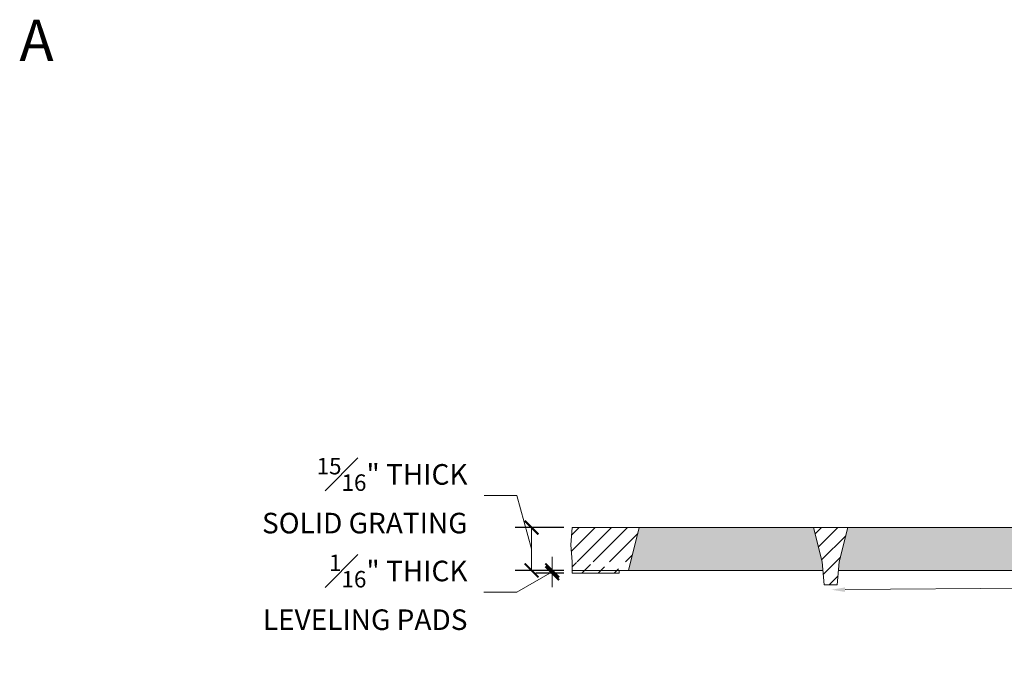
# Model space of a CAD drawing. Units: inches. Extents: x 536590 to 536733, y 716895 to 716966.
# Drawn here: x 536590 to 536612, y 716952 to 716966 of the extents above; entities that cross this region are included whole.
import ezdxf
from ezdxf import colors
from ezdxf.entities.mleader import LeaderData, LeaderLine
from ezdxf.math import Vec2, Vec3

# ---------------------------------------------------------------- set-up
doc = ezdxf.new("R2010")
doc.units = ezdxf.units.IN
doc.header["$LTSCALE"] = 0.1
doc.header["$MEASUREMENT"] = 0
doc.header["$PDMODE"] = 35
doc.layers.get('0').update_dxf_attribs({"linetype": 'CONTINUOUS'})
doc.layers.get('Defpoints').update_dxf_attribs({"color": 6, "linetype": 'CONTINUOUS'})
for name, color, linetype, lineweight in [('A_DIM1', 1, 'CONTINUOUS', 5), ('A_DRAW1', 1, 'CONTINUOUS', 13), ('A_DRAW3', 6, 'CONTINUOUS', 9), ('A_HATCH3', 5, 'CONTINUOUS', 9)]:
    doc.layers.add(name, color=color, linetype=linetype, lineweight=lineweight)
doc.layers.add('A_HATCH2', color=8, linetype='CONTINUOUS')
doc.styles.add('Tahoma_Notes', font='TAHOMA.TTF', dxfattribs={"height": 0.075})
doc.styles.add('Tahoma_Specs', font='TAHOMA.TTF', dxfattribs={"height": 0.075})
doc.dimstyles.new('UrbanAcc_Horizontal', dxfattribs={"dimtxt": 0.075, "dimasz": 0.05, "dimexe": 0.06, "dimexo": 0.03, "dimgap": 0.06, "dimtad": 0, "dimtih": 1, "dimtoh": 1, "dimdec": 4, "dimlfac": -1, "dimzin": 0, "dimdsep": 46, "dimlunit": 4, "dimtxsty": 'Tahoma_Specs', "dimblk": 'ARCHTICK', "dimcen": 0.1, "dimclrd": 1, "dimclre": 1, "dimclrt": 1, "dimadec": 0, "dimazin": 0, "dimtfac": 0.8, "dimtdec": 4, "dimtofl": 0, "dimtmove": 1, "dimatfit": 3, "dimfxl": 0.18, "dimfrac": 1, "dimtolj": 1, "dimtzin": 0, "dimlwd": -1, "dimarcsym": 0})

# ---------------------------------------------------------------- blocks, each defined once
blk = doc.blocks.new('_ARCHTICK')
at = {"color": 0, "linetype": 'ByBlock', "const_width": 0.15}
blk.add_lwpolyline([(-0.5, -0.5), (0.5, 0.5)], dxfattribs=at)
blk = doc.blocks.new('*D19')
at = {"layer": 'A_DIM1', "color": 1}
for p, q in [((536601.785, 716953.616), (536601.785, 716953.916)), ((536601.785, 716953.616), (536601.785, 716953.553)), ((536601.785, 716953.585), (536601.012, 716953.138)), ((536601.785, 716953.553), (536601.785, 716953.253)), ((536601.012, 716953.138), (536600.292, 716953.138))]:
    blk.add_line(p, q, dxfattribs=at)
at = {"layer": 'A_DIM1', "color": 1, "lineweight": -2}
for p, q in [((536602.042, 716953.616), (536601.425, 716953.616)), ((536602.042, 716953.553), (536601.425, 716953.553))]:
    blk.add_line(p, q, dxfattribs=at)
at = {"layer": 'Defpoints', "color": 0}
for p in [(536602.222, 716953.616), (536601.785, 716953.553), (536602.222, 716953.553)]:
    blk.add_point(p, dxfattribs=at)
at = {"layer": 'A_DIM1', "color": 1, "xscale": 0.3, "yscale": 0.3, "zscale": 0.3}
for p, rotation in [((536601.785, 716953.616), 270), ((536601.785, 716953.553), 90)]:
    blk.add_blockref('_ARCHTICK', p, dxfattribs=dict(at, rotation=rotation))
at = {"layer": 'A_DIM1', "color": 1, "insert": (536599.932, 716953.138), "char_height": 0.45, "attachment_point": 6, "style": 'Tahoma_Specs'}
blk.add_mtext('\\A1;{\\H0.800000x;\\S1#16;}" THICK \\PLEVELING PADS', dxfattribs=at)
blk = doc.blocks.new('*D20')
at = {"layer": 'A_DIM1', "color": 1}
for p, q in [((536601.013, 716955.251), (536600.293, 716955.251)), ((536601.334, 716954.085), (536601.013, 716955.251)), ((536601.334, 716954.553), (536601.334, 716953.616))]:
    blk.add_line(p, q, dxfattribs=at)
at = {"layer": 'A_DIM1', "color": 1, "lineweight": -2}
for p, q in [((536602.042, 716954.553), (536600.974, 716954.553)), ((536602.042, 716953.616), (536600.974, 716953.616))]:
    blk.add_line(p, q, dxfattribs=at)
at = {"layer": 'Defpoints', "color": 0}
for p in [(536602.222, 716954.553), (536601.334, 716953.616), (536602.222, 716953.616)]:
    blk.add_point(p, dxfattribs=at)
at = {"layer": 'A_DIM1', "color": 1, "xscale": 0.3, "yscale": 0.3, "zscale": 0.3}
for p, rotation in [((536601.334, 716954.553), 90), ((536601.334, 716953.616), 270)]:
    blk.add_blockref('_ARCHTICK', p, dxfattribs=dict(at, rotation=rotation))
at = {"layer": 'A_DIM1', "color": 1, "insert": (536599.933, 716955.251), "char_height": 0.45, "attachment_point": 6, "style": 'Tahoma_Specs'}
blk.add_mtext('\\A1;{\\H0.800000x;\\S15#16;}" THICK \\PSOLID GRATING', dxfattribs=at)

msp = doc.modelspace()

# ---------------------------------------------------------------- hatches: boundary and pattern name
at = {"layer": 'A_HATCH2'}
h = msp.add_hatch(color=256, dxfattribs=at)
h.paths.add_polyline_path([(536607.49961, 716954.55329), (536603.68711, 716954.55329), (536603.45541, 716953.61579), (536607.70351, 716953.61579), (536607.68711, 716953.80329)])
h.paths.add_polyline_path([(536612.25, 716954.55329), (536608.24966, 716954.55329), (536608.06216, 716953.80329), (536608.04575, 716953.61579), (536612.4375, 716953.61579)])
h.paths.add_polyline_path([(536616.00015, 716954.55329), (536613.00002, 716954.55329), (536612.81252, 716953.61579), (536616.20403, 716953.61579), (536616.18762, 716953.80341)])
h.paths.add_polyline_path([(536623.50072, 716954.55329), (536620.5004, 716954.55329), (536620.3129, 716953.61579), (536623.70462, 716953.61579), (536623.68822, 716953.80329)])
at = {"layer": 'A_HATCH3'}
h = msp.add_hatch(dxfattribs=at)
h.set_pattern_fill('ANSI31', color=256, scale=2, style=0)
h.set_pattern_definition([(45, (0, 0), (-0.1767766953, 0.1767766953), [])])
h.paths.add_polyline_path([(536603.45541, 716953.61579), (536602.22178, 716953.80329), (536602.22178, 716953.55329), (536603.25147, 716953.55329), (536603.25147, 716953.61579)])
h.paths.add_polyline_path([(536603.68711, 716954.55329), (536602.22178, 716954.55329), (536602.18897, 716954.17829), (536602.22178, 716953.80329), (536603.49961, 716953.80329)])
h.paths.add_polyline_path([(536608.24966, 716954.55329), (536607.49961, 716954.55329), (536607.68711, 716953.80329), (536607.73085, 716953.30329), (536608.01841, 716953.30329), (536608.06216, 716953.80329)])

# ---------------------------------------------------------------- linework, layer by layer
at = {"layer": 'A_DRAW3', "color": 1}
for p, q in [((536602.18897, 716954.17829), (536602.22178, 716954.55329)), ((536602.22178, 716954.55329), (536603.68711, 716954.55329)), ((536603.45541, 716953.61579), (536603.68711, 716954.55329)), ((536603.68711, 716954.55329), (536607.49961, 716954.55329)), ((536607.68711, 716953.80329), (536607.49961, 716954.55329)), ((536607.49961, 716954.55329), (536608.24966, 716954.55329)), ((536608.06216, 716953.80329), (536608.24966, 716954.55329)), ((536608.24966, 716954.55329), (536612.25, 716954.55329)), ((536602.18897, 716954.17829), (536602.22178, 716953.80329)), ((536602.22178, 716953.80329), (536602.22178, 716953.55329)), ((536603.49961, 716953.61579), (536602.22178, 716953.61579)), ((536603.25147, 716953.61579), (536603.25147, 716953.55329)), ((536603.49961, 716953.61579), (536607.70351, 716953.61579)), ((536607.68711, 716953.80329), (536607.73085, 716953.30329)), ((536608.06216, 716953.80329), (536608.01841, 716953.30329)), ((536608.04575, 716953.61579), (536612.4375, 716953.61579)), ((536602.22178, 716953.55329), (536603.25147, 716953.55329)), ((536607.73085, 716953.30329), (536608.01841, 716953.30329)), ((536607.73085, 716953.30329), (536608.01841, 716953.30329))]:
    msp.add_line(p, q, dxfattribs=at)

# ---------------------------------------------------------------- texts
at = {"layer": 'A_DIM1', "insert": (536590.13286, 716965.66125), "char_height": 0.9, "attachment_point": 1, "rotation": 359.997908, "style": 'Tahoma_Notes'}
msp.add_mtext_dynamic_manual_height_columns('A', width=3.8260559, gutter_width=0.75, heights=[0], dxfattribs=at)

# ---------------------------------------------------------------- dimensions: what is measured, and where the dimension line sits
at = {"layer": 'A_DIM1'}
for base, p1, p2, text, picture, middle in [((536601.33403, 716953.61579), (536602.22178, 716954.55329), (536602.22178, 716953.61579), '<> THICK \\PSOLID GRATING', '*D20', (536599.93254, 716955.25078)), ((536601.78493, 716953.55329), (536602.22178, 716953.61579), (536602.22178, 716953.55329), '<> THICK \\PLEVELING PADS', '*D19', (536599.93201, 716953.13778))]:
    dim = msp.add_linear_dim(base=base, p1=p1, p2=p2, angle=90, text=text, dimstyle='UrbanAcc_Horizontal', dxfattribs=at)
    dim.commit()
    dim.dimension.update_dxf_attribs({"geometry": picture, "text_midpoint": middle, "dimtype": 160})

# ---------------------------------------------------------------- leaders
at = {"layer": 'A_DRAW1'}
ml = msp.add_multileader_mtext('Standard', dxfattribs=at)
ml.set_content('SUPPORT RIBS', color=256, style='Tahoma_Notes')
ml.set_leader_properties(color=256, linetype='ByLayer', lineweight=-1)
ml.build(insert=Vec2(0, 0))
ml.multileader.update_dxf_attribs({"dogleg_length": 0.5, "arrow_head_size": 0.3, "scale": 4})
ctx = ml.context
ctx.base_point, ctx.scale, ctx.char_height, ctx.arrow_head_size, ctx.landing_gap_size, ctx.plane_origin = Vec3(536617.50248, 716952.48759), 4, 0.25, 0.3, 0.1, Vec3(536607.8904, 716953.1924)
notes = []
notes.append((ctx, [(1, (1, 1, 0), (536620.478, 716952.48759), (-1, 0), 0.5, [(1, [(536607.8904, 716953.1924), (536616.32861, 716953.26664)], 0, []), (3, [(536623.67736, 716953.27119), (536627.41358, 716953.27998)], 0, [])])]))
ctx.mtext.insert, ctx.mtext.flow_direction = Vec3(536617.60248, 716952.6152), 5
for ctx, leaders in notes:
    for number, flags, end, landing, length, lines in leaders:
        leader = LeaderData()
        leader.index, (leader.has_last_leader_line, leader.has_dogleg_vector, leader.attachment_direction) = number, flags
        leader.last_leader_point, leader.dogleg_vector, leader.dogleg_length = Vec3(end), Vec3(landing), length
        for number, points, colour, breaks in lines:
            line = LeaderLine()
            line.index, line.vertices, line.color, line.breaks = number, Vec3.list(points), colors.encode_raw_color(colour), breaks
            leader.lines.append(line)
        ctx.leaders.append(leader)

doc.saveas('drawing.dxf')
